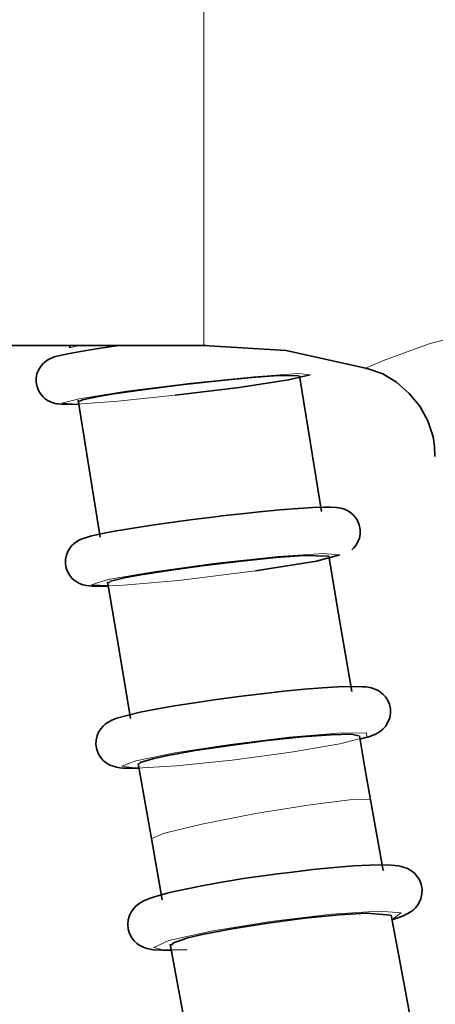
# Model space of a CAD drawing. Units: centimetres. Extents: x -8.8 to 9.4, y -8.8 to 7.9.
# Drawn here: x 2.4 to 2.7, y -7.9 to -7.2 of the extents above; entities that cross this region are included whole.
import ezdxf

# ---------------------------------------------------------------- set-up
doc = ezdxf.new("R2010")
doc.units = ezdxf.units.CM
doc.header["$MEASUREMENT"] = 0
doc.layers.add('layer 1', color=7, linetype='Continuous')

msp = doc.modelspace()

# ---------------------------------------------------------------- linework, layer by layer
at = {"layer": 'layer 1', "lineweight": 5}
for points, knots in [([(2.57184, -7.42274), (2.57184, -7.42274), (2.57184, -7.41004), (2.57184, -7.41004), (2.57184, -7.41004), (2.57184, -7.41004), (2.57184, -7.37391), (2.57184, -7.37391), (2.57184, -7.37391), (2.57184, -7.37391), (2.57184, -7.31983), (2.57184, -7.31983), (2.57184, -7.31983), (2.57184, -7.31983), (2.57184, -7.25605), (2.57184, -7.25605), (2.57184, -7.25605), (2.57184, -7.25605), (2.57184, -7.19227), (2.57184, -7.19227), (2.57184, -7.19227), (2.57184, -7.19227), (2.57184, -7.13819), (2.57184, -7.13819), (2.57184, -7.13819), (2.57184, -7.13819), (2.57184, -7.10206), (2.57184, -7.10206), (2.57184, -7.10206), (2.57184, -7.10206), (2.57184, -7.0894), (2.57184, -7.0894)], [0, 0, 0, 0, 0.125, 0.125, 0.125, 0.125, 0.25, 0.25, 0.25, 0.25, 0.375, 0.375, 0.375, 0.375, 0.5, 0.5, 0.5, 0.5, 0.625, 0.625, 0.625, 0.625, 0.75, 0.75, 0.75, 0.75, 0.875, 0.875, 0.875, 0.875, 1, 1, 1, 1]), ([(2.68815, -7.439), (2.68815, -7.439), (2.68858, -7.43882), (2.68858, -7.43882), (2.68858, -7.43882), (2.68858, -7.43882), (2.70232, -7.43304), (2.70232, -7.43304), (2.70232, -7.43304), (2.70232, -7.43304), (2.73467, -7.42126), (2.73467, -7.42126), (2.73467, -7.42126), (2.73467, -7.42126), (2.79236, -7.40672), (2.79236, -7.40672), (2.79236, -7.40672), (2.79236, -7.40672), (2.84443, -7.40355), (2.84443, -7.40355), (2.84443, -7.40355), (2.84443, -7.40355), (2.89988, -7.41131), (2.89988, -7.41131), (2.89988, -7.41131), (2.89988, -7.41131), (2.96818, -7.43237), (2.96818, -7.43237), (2.96818, -7.43237), (2.96818, -7.43237), (3.02519, -7.45466), (3.02519, -7.45466)], [0, 0, 0, 0, 0.125, 0.125, 0.125, 0.125, 0.25, 0.25, 0.25, 0.25, 0.375, 0.375, 0.375, 0.375, 0.5, 0.5, 0.5, 0.5, 0.625, 0.625, 0.625, 0.625, 0.75, 0.75, 0.75, 0.75, 0.875, 0.875, 0.875, 0.875, 1, 1, 1, 1]), ([(2.47552, -7.4245), (2.47552, -7.4245), (2.47624, -7.42418), (2.47624, -7.42418), (2.47624, -7.42418), (2.47624, -7.42418), (2.47845, -7.42366), (2.47845, -7.42366)], [0, 0, 0, 0, 0.5, 0.5, 0.5, 0.5, 1, 1, 1, 1]), ([(2.47845, -7.42366), (2.47845, -7.42366), (2.48043, -7.42323), (2.48043, -7.42323), (2.48043, -7.42323), (2.48043, -7.42323), (2.48294, -7.4227), (2.48294, -7.4227)], [0, 0, 0, 0, 0.5, 0.5, 0.5, 0.5, 1, 1, 1, 1]), ([(2.64842, -7.44383), (2.64842, -7.44383), (2.6394, -7.44295), (2.6394, -7.44295), (2.6394, -7.44295), (2.6394, -7.44295), (2.60783, -7.44517), (2.60783, -7.44517), (2.60783, -7.44517), (2.60783, -7.44517), (2.56253, -7.44983), (2.56253, -7.44983), (2.56253, -7.44983), (2.56253, -7.44983), (2.51634, -7.45565), (2.51634, -7.45565), (2.51634, -7.45565), (2.51634, -7.45565), (2.48226, -7.46098), (2.48226, -7.46098), (2.48226, -7.46098), (2.48226, -7.46098), (2.46991, -7.46433), (2.46991, -7.46433)], [0, 0, 0, 0, 0.166667, 0.166667, 0.166667, 0.166667, 0.333333, 0.333333, 0.333333, 0.333333, 0.5, 0.5, 0.5, 0.5, 0.666667, 0.666667, 0.666667, 0.666667, 0.833333, 0.833333, 0.833333, 0.833333, 1, 1, 1, 1]), ([(2.46991, -7.46433), (2.46991, -7.46433), (2.48072, -7.46482), (2.48072, -7.46482), (2.48072, -7.46482), (2.48072, -7.46482), (2.51018, -7.46271), (2.51018, -7.46271), (2.51018, -7.46271), (2.51018, -7.46271), (2.5513, -7.45855), (2.5513, -7.45855)], [0, 0, 0, 0, 0.333333, 0.333333, 0.333333, 0.333333, 0.666667, 0.666667, 0.666667, 0.666667, 1, 1, 1, 1]), ([(2.66973, -7.57316), (2.66973, -7.57316), (2.65803, -7.57228), (2.65803, -7.57228), (2.65803, -7.57228), (2.65803, -7.57228), (2.62536, -7.57454), (2.62536, -7.57454), (2.62536, -7.57454), (2.62536, -7.57454), (2.58049, -7.57937), (2.58049, -7.57937), (2.58049, -7.57937), (2.58049, -7.57937), (2.5356, -7.58544), (2.5356, -7.58544), (2.5356, -7.58544), (2.5356, -7.58544), (2.50284, -7.59112), (2.50284, -7.59112), (2.50284, -7.59112), (2.50284, -7.59112), (2.49106, -7.59486), (2.49106, -7.59486)], [0, 0, 0, 0, 0.166667, 0.166667, 0.166667, 0.166667, 0.333333, 0.333333, 0.333333, 0.333333, 0.5, 0.5, 0.5, 0.5, 0.666667, 0.666667, 0.666667, 0.666667, 0.833333, 0.833333, 0.833333, 0.833333, 1, 1, 1, 1]), ([(2.49106, -7.59486), (2.49106, -7.59486), (2.50854, -7.59546), (2.50854, -7.59546), (2.50854, -7.59546), (2.50854, -7.59546), (2.55364, -7.59161), (2.55364, -7.59161), (2.55364, -7.59161), (2.55364, -7.59161), (2.60903, -7.58487), (2.60903, -7.58487)], [0, 0, 0, 0, 0.333333, 0.333333, 0.333333, 0.333333, 0.666667, 0.666667, 0.666667, 0.666667, 1, 1, 1, 1]), ([(2.51302, -7.72525), (2.51302, -7.72525), (2.52361, -7.72659), (2.52361, -7.72659), (2.52361, -7.72659), (2.52361, -7.72659), (2.55219, -7.725), (2.55219, -7.725), (2.55219, -7.725), (2.55219, -7.725), (2.59226, -7.72084), (2.59226, -7.72084), (2.59226, -7.72084), (2.59226, -7.72084), (2.63464, -7.71509), (2.63464, -7.71509), (2.63464, -7.71509), (2.63464, -7.71509), (2.66963, -7.70905), (2.66963, -7.70905), (2.66963, -7.70905), (2.66963, -7.70905), (2.68918, -7.70408), (2.68918, -7.70408), (2.68918, -7.70408), (2.68918, -7.70408), (2.68882, -7.70136), (2.68882, -7.70136), (2.68882, -7.70136), (2.68882, -7.70136), (2.66863, -7.7015), (2.66863, -7.7015), (2.66863, -7.7015), (2.66863, -7.7015), (2.6333, -7.70447), (2.6333, -7.70447), (2.6333, -7.70447), (2.6333, -7.70447), (2.59081, -7.70955), (2.59081, -7.70955), (2.59081, -7.70955), (2.59081, -7.70955), (2.55099, -7.71565), (2.55099, -7.71565), (2.55099, -7.71565), (2.55099, -7.71565), (2.5229, -7.72129), (2.5229, -7.72129), (2.5229, -7.72129), (2.5229, -7.72129), (2.51302, -7.72525), (2.51302, -7.72525)], [0, 0, 0, 0, 0.076923, 0.076923, 0.076923, 0.076923, 0.153846, 0.153846, 0.153846, 0.153846, 0.230769, 0.230769, 0.230769, 0.230769, 0.307692, 0.307692, 0.307692, 0.307692, 0.384615, 0.384615, 0.384615, 0.384615, 0.461538, 0.461538, 0.461538, 0.461538, 0.538462, 0.538462, 0.538462, 0.538462, 0.615385, 0.615385, 0.615385, 0.615385, 0.692308, 0.692308, 0.692308, 0.692308, 0.769231, 0.769231, 0.769231, 0.769231, 0.846154, 0.846154, 0.846154, 0.846154, 0.923077, 0.923077, 0.923077, 0.923077, 1, 1, 1, 1]), ([(2.53417, -7.77724), (2.53417, -7.77724), (2.54362, -7.77329), (2.54362, -7.77329), (2.54362, -7.77329), (2.54362, -7.77329), (2.57047, -7.76687), (2.57047, -7.76687), (2.57047, -7.76687), (2.57047, -7.76687), (2.60792, -7.75957), (2.60792, -7.75957), (2.60792, -7.75957), (2.60792, -7.75957), (2.64667, -7.75322), (2.64667, -7.75322), (2.64667, -7.75322), (2.64667, -7.75322), (2.67692, -7.74941), (2.67692, -7.74941), (2.67692, -7.74941), (2.67692, -7.74941), (2.69122, -7.74909), (2.69122, -7.74909)], [0, 0, 0, 0, 0.166667, 0.166667, 0.166667, 0.166667, 0.333333, 0.333333, 0.333333, 0.333333, 0.5, 0.5, 0.5, 0.5, 0.666667, 0.666667, 0.666667, 0.666667, 0.833333, 0.833333, 0.833333, 0.833333, 1, 1, 1, 1]), ([(2.69122, -7.74909), (2.69122, -7.74909), (2.69158, -7.7493), (2.69158, -7.7493), (2.69158, -7.7493), (2.69158, -7.7493), (2.69174, -7.74952), (2.69174, -7.74952)], [0, 0, 0, 0, 0.5, 0.5, 0.5, 0.5, 1, 1, 1, 1]), ([(2.70756, -7.83517), (2.70756, -7.83517), (2.71386, -7.83069), (2.71386, -7.83069), (2.71386, -7.83069), (2.71386, -7.83069), (2.69789, -7.82939), (2.69789, -7.82939), (2.69789, -7.82939), (2.69789, -7.82939), (2.66366, -7.83164), (2.66366, -7.83164), (2.66366, -7.83164), (2.66366, -7.83164), (2.61977, -7.83686), (2.61977, -7.83686), (2.61977, -7.83686), (2.61977, -7.83686), (2.57724, -7.84374), (2.57724, -7.84374), (2.57724, -7.84374), (2.57724, -7.84374), (2.5468, -7.85055), (2.5468, -7.85055), (2.5468, -7.85055), (2.5468, -7.85055), (2.53606, -7.85556), (2.53606, -7.85556)], [0, 0, 0, 0, 0.142857, 0.142857, 0.142857, 0.142857, 0.285714, 0.285714, 0.285714, 0.285714, 0.428571, 0.428571, 0.428571, 0.428571, 0.571429, 0.571429, 0.571429, 0.571429, 0.714286, 0.714286, 0.714286, 0.714286, 0.857143, 0.857143, 0.857143, 0.857143, 1, 1, 1, 1]), ([(2.53606, -7.85556), (2.53606, -7.85556), (2.54239, -7.85736), (2.54239, -7.85736), (2.54239, -7.85736), (2.54239, -7.85736), (2.55981, -7.85725), (2.55981, -7.85725)], [0, 0, 0, 0, 0.5, 0.5, 0.5, 0.5, 1, 1, 1, 1])]:
    msp.add_open_spline(points, degree=3, knots=knots, dxfattribs=at)
at = {"layer": 'layer 1', "lineweight": 35}
for points in [[(2.11986, -7.42274), (2.11986, -7.42274), (2.57354, -7.42274), (2.57354, -7.42274)], [(2.47524, -7.4227), (2.47524, -7.4227), (2.47552, -7.4245), (2.47552, -7.4245)]]:
    msp.add_open_spline(points, degree=3, dxfattribs=at)
for points, knots in [([(2.51133, -7.42274), (2.51133, -7.42274), (2.50743, -7.42327), (2.50743, -7.42327), (2.50743, -7.42327), (2.50743, -7.42327), (2.4944, -7.42517), (2.4944, -7.42517), (2.4944, -7.42517), (2.4944, -7.42517), (2.4833, -7.42701), (2.4833, -7.42701), (2.4833, -7.42701), (2.4833, -7.42701), (2.47423, -7.42877), (2.47423, -7.42877), (2.47423, -7.42877), (2.47423, -7.42877), (2.46742, -7.43018), (2.46742, -7.43018), (2.46742, -7.43018), (2.46742, -7.43018), (2.46434, -7.43092), (2.46434, -7.43092), (2.46434, -7.43092), (2.46434, -7.43092), (2.46033, -7.43279), (2.46033, -7.43279), (2.46033, -7.43279), (2.46033, -7.43279), (2.45895, -7.4336), (2.45895, -7.4336), (2.45895, -7.4336), (2.45895, -7.4336), (2.4575, -7.4347), (2.4575, -7.4347), (2.4575, -7.4347), (2.4575, -7.4347), (2.45587, -7.43625), (2.45587, -7.43625), (2.45587, -7.43625), (2.45587, -7.43625), (2.45436, -7.43808), (2.45436, -7.43808), (2.45436, -7.43808), (2.45436, -7.43808), (2.45296, -7.44052), (2.45296, -7.44052), (2.45296, -7.44052), (2.45296, -7.44052), (2.45193, -7.4432), (2.45193, -7.4432), (2.45193, -7.4432), (2.45193, -7.4432), (2.45139, -7.44623), (2.45139, -7.44623), (2.45139, -7.44623), (2.45139, -7.44623), (2.45139, -7.44934), (2.45139, -7.44934), (2.45139, -7.44934), (2.45139, -7.44934), (2.45204, -7.45258), (2.45204, -7.45258), (2.45204, -7.45258), (2.45204, -7.45258), (2.45327, -7.45562), (2.45327, -7.45562), (2.45327, -7.45562), (2.45327, -7.45562), (2.4546, -7.45777), (2.4546, -7.45777), (2.4546, -7.45777), (2.4546, -7.45777), (2.45627, -7.45971), (2.45627, -7.45971), (2.45627, -7.45971), (2.45627, -7.45971), (2.45786, -7.46109), (2.45786, -7.46109), (2.45786, -7.46109), (2.45786, -7.46109), (2.45955, -7.46225), (2.45955, -7.46225), (2.45955, -7.46225), (2.45955, -7.46225), (2.46107, -7.46306), (2.46107, -7.46306), (2.46107, -7.46306), (2.46107, -7.46306), (2.46252, -7.46366), (2.46252, -7.46366), (2.46252, -7.46366), (2.46252, -7.46366), (2.46379, -7.46408), (2.46379, -7.46408), (2.46379, -7.46408), (2.46379, -7.46408), (2.46488, -7.4644), (2.46488, -7.4644), (2.46488, -7.4644), (2.46488, -7.4644), (2.46619, -7.46465), (2.46619, -7.46465), (2.46619, -7.46465), (2.46619, -7.46465), (2.46728, -7.46479), (2.46728, -7.46479), (2.46728, -7.46479), (2.46728, -7.46479), (2.46935, -7.465), (2.46935, -7.465), (2.46935, -7.465), (2.46935, -7.465), (2.47134, -7.46507), (2.47134, -7.46507), (2.47134, -7.46507), (2.47134, -7.46507), (2.48097, -7.46486), (2.48097, -7.46486)], [0, 0, 0, 0, 0.033333, 0.033333, 0.033333, 0.033333, 0.066667, 0.066667, 0.066667, 0.066667, 0.1, 0.1, 0.1, 0.1, 0.133333, 0.133333, 0.133333, 0.133333, 0.166667, 0.166667, 0.166667, 0.166667, 0.2, 0.2, 0.2, 0.2, 0.233333, 0.233333, 0.233333, 0.233333, 0.266667, 0.266667, 0.266667, 0.266667, 0.3, 0.3, 0.3, 0.3, 0.333333, 0.333333, 0.333333, 0.333333, 0.366667, 0.366667, 0.366667, 0.366667, 0.4, 0.4, 0.4, 0.4, 0.433333, 0.433333, 0.433333, 0.433333, 0.466667, 0.466667, 0.466667, 0.466667, 0.5, 0.5, 0.5, 0.5, 0.533333, 0.533333, 0.533333, 0.533333, 0.566667, 0.566667, 0.566667, 0.566667, 0.6, 0.6, 0.6, 0.6, 0.633333, 0.633333, 0.633333, 0.633333, 0.666667, 0.666667, 0.666667, 0.666667, 0.7, 0.7, 0.7, 0.7, 0.733333, 0.733333, 0.733333, 0.733333, 0.766667, 0.766667, 0.766667, 0.766667, 0.8, 0.8, 0.8, 0.8, 0.833333, 0.833333, 0.833333, 0.833333, 0.866667, 0.866667, 0.866667, 0.866667, 0.9, 0.9, 0.9, 0.9, 0.933333, 0.933333, 0.933333, 0.933333, 0.966667, 0.966667, 0.966667, 0.966667, 1, 1, 1, 1]), ([(2.57184, -7.42274), (2.57184, -7.42274), (2.63096, -7.42637), (2.63096, -7.42637), (2.63096, -7.42637), (2.63096, -7.42637), (2.68811, -7.43914), (2.68811, -7.43914)], [0, 0, 0, 0, 0.5, 0.5, 0.5, 0.5, 1, 1, 1, 1]), ([(2.68815, -7.43925), (2.68815, -7.43925), (2.68904, -7.43935), (2.68904, -7.43935), (2.68904, -7.43935), (2.68904, -7.43935), (2.68991, -7.43946), (2.68991, -7.43946), (2.68991, -7.43946), (2.68991, -7.43946), (2.70063, -7.44302), (2.70063, -7.44302), (2.70063, -7.44302), (2.70063, -7.44302), (2.71041, -7.44923), (2.71041, -7.44923), (2.71041, -7.44923), (2.71041, -7.44923), (2.71954, -7.45724), (2.71954, -7.45724), (2.71954, -7.45724), (2.71954, -7.45724), (2.72721, -7.46648), (2.72721, -7.46648), (2.72721, -7.46648), (2.72721, -7.46648), (2.73303, -7.47696), (2.73303, -7.47696), (2.73303, -7.47696), (2.73303, -7.47696), (2.73677, -7.48835), (2.73677, -7.48835), (2.73677, -7.48835), (2.73677, -7.48835), (2.73781, -7.49541), (2.73781, -7.49541), (2.73781, -7.49541), (2.73781, -7.49541), (2.73804, -7.50268), (2.73804, -7.50268)], [0, 0, 0, 0, 0.1, 0.1, 0.1, 0.1, 0.2, 0.2, 0.2, 0.2, 0.3, 0.3, 0.3, 0.3, 0.4, 0.4, 0.4, 0.4, 0.5, 0.5, 0.5, 0.5, 0.6, 0.6, 0.6, 0.6, 0.7, 0.7, 0.7, 0.7, 0.8, 0.8, 0.8, 0.8, 0.9, 0.9, 0.9, 0.9, 1, 1, 1, 1]), ([(2.50727, -7.45759), (2.50727, -7.45759), (2.52969, -7.45438), (2.52969, -7.45438), (2.52969, -7.45438), (2.52969, -7.45438), (2.55565, -7.4511), (2.55565, -7.4511), (2.55565, -7.4511), (2.55565, -7.4511), (2.5822, -7.44814), (2.5822, -7.44814), (2.5822, -7.44814), (2.5822, -7.44814), (2.6064, -7.44577), (2.6064, -7.44577), (2.6064, -7.44577), (2.6064, -7.44577), (2.62554, -7.44433), (2.62554, -7.44433), (2.62554, -7.44433), (2.62554, -7.44433), (2.64002, -7.44458), (2.64002, -7.44458)], [0, 0, 0, 0, 0.166667, 0.166667, 0.166667, 0.166667, 0.333333, 0.333333, 0.333333, 0.333333, 0.5, 0.5, 0.5, 0.5, 0.666667, 0.666667, 0.666667, 0.666667, 0.833333, 0.833333, 0.833333, 0.833333, 1, 1, 1, 1]), ([(2.5513, -7.45855), (2.5513, -7.45855), (2.59724, -7.45287), (2.59724, -7.45287), (2.59724, -7.45287), (2.59724, -7.45287), (2.63283, -7.44747), (2.63283, -7.44747), (2.63283, -7.44747), (2.63283, -7.44747), (2.64842, -7.44383), (2.64842, -7.44383)], [0, 0, 0, 0, 0.333333, 0.333333, 0.333333, 0.333333, 0.666667, 0.666667, 0.666667, 0.666667, 1, 1, 1, 1]), ([(2.65643, -7.54212), (2.65643, -7.54212), (2.64856, -7.49329), (2.64856, -7.49329), (2.64856, -7.49329), (2.64856, -7.49329), (2.64067, -7.44447), (2.64067, -7.44447)], [0, 0, 0, 0, 0.5, 0.5, 0.5, 0.5, 1, 1, 1, 1]), ([(2.48217, -7.46295), (2.48217, -7.46295), (2.48471, -7.46172), (2.48471, -7.46172), (2.48471, -7.46172), (2.48471, -7.46172), (2.49627, -7.45939), (2.49627, -7.45939), (2.49627, -7.45939), (2.49627, -7.45939), (2.50727, -7.45759), (2.50727, -7.45759)], [0, 0, 0, 0, 0.333333, 0.333333, 0.333333, 0.333333, 0.666667, 0.666667, 0.666667, 0.666667, 1, 1, 1, 1]), ([(2.48143, -7.46207), (2.48143, -7.46207), (2.48939, -7.51136), (2.48939, -7.51136), (2.48939, -7.51136), (2.48939, -7.51136), (2.49736, -7.56064), (2.49736, -7.56064)], [0, 0, 0, 0, 0.5, 0.5, 0.5, 0.5, 1, 1, 1, 1]), ([(2.67817, -7.56978), (2.67817, -7.56978), (2.67979, -7.56826), (2.67979, -7.56826), (2.67979, -7.56826), (2.67979, -7.56826), (2.68124, -7.56646), (2.68124, -7.56646), (2.68124, -7.56646), (2.68124, -7.56646), (2.68265, -7.56403), (2.68265, -7.56403), (2.68265, -7.56403), (2.68265, -7.56403), (2.68374, -7.56131), (2.68374, -7.56131), (2.68374, -7.56131), (2.68374, -7.56131), (2.6843, -7.5582), (2.6843, -7.5582), (2.6843, -7.5582), (2.6843, -7.5582), (2.6843, -7.55507), (2.6843, -7.55507), (2.6843, -7.55507), (2.6843, -7.55507), (2.68367, -7.55175), (2.68367, -7.55175), (2.68367, -7.55175), (2.68367, -7.55175), (2.6824, -7.54868), (2.6824, -7.54868), (2.6824, -7.54868), (2.6824, -7.54868), (2.68098, -7.54646), (2.68098, -7.54646), (2.68098, -7.54646), (2.68098, -7.54646), (2.67933, -7.54452), (2.67933, -7.54452), (2.67933, -7.54452), (2.67933, -7.54452), (2.67768, -7.54311), (2.67768, -7.54311), (2.67768, -7.54311), (2.67768, -7.54311), (2.67598, -7.54198), (2.67598, -7.54198), (2.67598, -7.54198), (2.67598, -7.54198), (2.67443, -7.54113), (2.67443, -7.54113), (2.67443, -7.54113), (2.67443, -7.54113), (2.67294, -7.54053), (2.67294, -7.54053), (2.67294, -7.54053), (2.67294, -7.54053), (2.67157, -7.54007), (2.67157, -7.54007), (2.67157, -7.54007), (2.67157, -7.54007), (2.6703, -7.53979), (2.6703, -7.53979), (2.6703, -7.53979), (2.6703, -7.53979), (2.66868, -7.53947), (2.66868, -7.53947), (2.66868, -7.53947), (2.66868, -7.53947), (2.66719, -7.5393), (2.66719, -7.5393), (2.66719, -7.5393), (2.66719, -7.5393), (2.66313, -7.53901), (2.66313, -7.53901), (2.66313, -7.53901), (2.66313, -7.53901), (2.65872, -7.53901), (2.65872, -7.53901), (2.65872, -7.53901), (2.65872, -7.53901), (2.65023, -7.53933), (2.65023, -7.53933), (2.65023, -7.53933), (2.65023, -7.53933), (2.63972, -7.53997), (2.63972, -7.53997), (2.63972, -7.53997), (2.63972, -7.53997), (2.62663, -7.54099), (2.62663, -7.54099), (2.62663, -7.54099), (2.62663, -7.54099), (2.61195, -7.54237), (2.61195, -7.54237), (2.61195, -7.54237), (2.61195, -7.54237), (2.60101, -7.54353), (2.60101, -7.54353), (2.60101, -7.54353), (2.60101, -7.54353), (2.58945, -7.54483), (2.58945, -7.54483)], [0, 0, 0, 0, 0.038462, 0.038462, 0.038462, 0.038462, 0.076923, 0.076923, 0.076923, 0.076923, 0.115385, 0.115385, 0.115385, 0.115385, 0.153846, 0.153846, 0.153846, 0.153846, 0.192308, 0.192308, 0.192308, 0.192308, 0.230769, 0.230769, 0.230769, 0.230769, 0.269231, 0.269231, 0.269231, 0.269231, 0.307692, 0.307692, 0.307692, 0.307692, 0.346154, 0.346154, 0.346154, 0.346154, 0.384615, 0.384615, 0.384615, 0.384615, 0.423077, 0.423077, 0.423077, 0.423077, 0.461538, 0.461538, 0.461538, 0.461538, 0.5, 0.5, 0.5, 0.5, 0.538462, 0.538462, 0.538462, 0.538462, 0.576923, 0.576923, 0.576923, 0.576923, 0.615385, 0.615385, 0.615385, 0.615385, 0.653846, 0.653846, 0.653846, 0.653846, 0.692308, 0.692308, 0.692308, 0.692308, 0.730769, 0.730769, 0.730769, 0.730769, 0.769231, 0.769231, 0.769231, 0.769231, 0.807692, 0.807692, 0.807692, 0.807692, 0.846154, 0.846154, 0.846154, 0.846154, 0.884615, 0.884615, 0.884615, 0.884615, 0.923077, 0.923077, 0.923077, 0.923077, 0.961538, 0.961538, 0.961538, 0.961538, 1, 1, 1, 1]), ([(2.58945, -7.54483), (2.58945, -7.54483), (2.58486, -7.54533), (2.58486, -7.54533), (2.58486, -7.54533), (2.58486, -7.54533), (2.58023, -7.54586), (2.58023, -7.54586), (2.58023, -7.54586), (2.58023, -7.54586), (2.56407, -7.54783), (2.56407, -7.54783), (2.56407, -7.54783), (2.56407, -7.54783), (2.54814, -7.54999), (2.54814, -7.54999), (2.54814, -7.54999), (2.54814, -7.54999), (2.53317, -7.55214), (2.53317, -7.55214), (2.53317, -7.55214), (2.53317, -7.55214), (2.51955, -7.55425), (2.51955, -7.55425), (2.51955, -7.55425), (2.51955, -7.55425), (2.50759, -7.55634), (2.50759, -7.55634), (2.50759, -7.55634), (2.50759, -7.55634), (2.49785, -7.55817), (2.49785, -7.55817), (2.49785, -7.55817), (2.49785, -7.55817), (2.49034, -7.55979), (2.49034, -7.55979), (2.49034, -7.55979), (2.49034, -7.55979), (2.48361, -7.56212), (2.48361, -7.56212), (2.48361, -7.56212), (2.48361, -7.56212), (2.4821, -7.56283), (2.4821, -7.56283), (2.4821, -7.56283), (2.4821, -7.56283), (2.48036, -7.56385), (2.48036, -7.56385), (2.48036, -7.56385), (2.48036, -7.56385), (2.47878, -7.56501), (2.47878, -7.56501), (2.47878, -7.56501), (2.47878, -7.56501), (2.47711, -7.56653), (2.47711, -7.56653), (2.47711, -7.56653), (2.47711, -7.56653), (2.47552, -7.56847), (2.47552, -7.56847), (2.47552, -7.56847), (2.47552, -7.56847), (2.47415, -7.57076), (2.47415, -7.57076), (2.47415, -7.57076), (2.47415, -7.57076), (2.47305, -7.57359), (2.47305, -7.57359), (2.47305, -7.57359), (2.47305, -7.57359), (2.47245, -7.57658), (2.47245, -7.57658), (2.47245, -7.57658), (2.47245, -7.57658), (2.47243, -7.57979), (2.47243, -7.57979), (2.47243, -7.57979), (2.47243, -7.57979), (2.47303, -7.5829), (2.47303, -7.5829), (2.47303, -7.5829), (2.47303, -7.5829), (2.47408, -7.58569), (2.47408, -7.58569), (2.47408, -7.58569), (2.47408, -7.58569), (2.47559, -7.58823), (2.47559, -7.58823), (2.47559, -7.58823), (2.47559, -7.58823), (2.47711, -7.5901), (2.47711, -7.5901), (2.47711, -7.5901), (2.47711, -7.5901), (2.47885, -7.59165), (2.47885, -7.59165), (2.47885, -7.59165), (2.47885, -7.59165), (2.4805, -7.59278), (2.4805, -7.59278), (2.4805, -7.59278), (2.4805, -7.59278), (2.48212, -7.59369), (2.48212, -7.59369), (2.48212, -7.59369), (2.48212, -7.59369), (2.48361, -7.59429), (2.48361, -7.59429), (2.48361, -7.59429), (2.48361, -7.59429), (2.48495, -7.59475), (2.48495, -7.59475), (2.48495, -7.59475), (2.48495, -7.59475), (2.48635, -7.59514), (2.48635, -7.59514), (2.48635, -7.59514), (2.48635, -7.59514), (2.48762, -7.59539), (2.48762, -7.59539), (2.48762, -7.59539), (2.48762, -7.59539), (2.48972, -7.59567), (2.48972, -7.59567), (2.48972, -7.59567), (2.48972, -7.59567), (2.49168, -7.59581), (2.49168, -7.59581), (2.49168, -7.59581), (2.49168, -7.59581), (2.50242, -7.59581), (2.50242, -7.59581)], [0, 0, 0, 0, 0.030303, 0.030303, 0.030303, 0.030303, 0.060606, 0.060606, 0.060606, 0.060606, 0.090909, 0.090909, 0.090909, 0.090909, 0.121212, 0.121212, 0.121212, 0.121212, 0.151515, 0.151515, 0.151515, 0.151515, 0.181818, 0.181818, 0.181818, 0.181818, 0.212121, 0.212121, 0.212121, 0.212121, 0.242424, 0.242424, 0.242424, 0.242424, 0.272727, 0.272727, 0.272727, 0.272727, 0.30303, 0.30303, 0.30303, 0.30303, 0.333333, 0.333333, 0.333333, 0.333333, 0.363636, 0.363636, 0.363636, 0.363636, 0.393939, 0.393939, 0.393939, 0.393939, 0.424242, 0.424242, 0.424242, 0.424242, 0.454545, 0.454545, 0.454545, 0.454545, 0.484848, 0.484848, 0.484848, 0.484848, 0.515152, 0.515152, 0.515152, 0.515152, 0.545455, 0.545455, 0.545455, 0.545455, 0.575758, 0.575758, 0.575758, 0.575758, 0.606061, 0.606061, 0.606061, 0.606061, 0.636364, 0.636364, 0.636364, 0.636364, 0.666667, 0.666667, 0.666667, 0.666667, 0.69697, 0.69697, 0.69697, 0.69697, 0.727273, 0.727273, 0.727273, 0.727273, 0.757576, 0.757576, 0.757576, 0.757576, 0.787879, 0.787879, 0.787879, 0.787879, 0.818182, 0.818182, 0.818182, 0.818182, 0.848485, 0.848485, 0.848485, 0.848485, 0.878788, 0.878788, 0.878788, 0.878788, 0.909091, 0.909091, 0.909091, 0.909091, 0.939394, 0.939394, 0.939394, 0.939394, 0.969697, 0.969697, 0.969697, 0.969697, 1, 1, 1, 1]), ([(2.52521, -7.58787), (2.52521, -7.58787), (2.54676, -7.58445), (2.54676, -7.58445), (2.54676, -7.58445), (2.54676, -7.58445), (2.57229, -7.58096), (2.57229, -7.58096), (2.57229, -7.58096), (2.57229, -7.58096), (2.59896, -7.57778), (2.59896, -7.57778), (2.59896, -7.57778), (2.59896, -7.57778), (2.62376, -7.57528), (2.62376, -7.57528), (2.62376, -7.57528), (2.62376, -7.57528), (2.64388, -7.57376), (2.64388, -7.57376), (2.64388, -7.57376), (2.64388, -7.57376), (2.66173, -7.57412), (2.66173, -7.57412)], [0, 0, 0, 0, 0.166667, 0.166667, 0.166667, 0.166667, 0.333333, 0.333333, 0.333333, 0.333333, 0.5, 0.5, 0.5, 0.5, 0.666667, 0.666667, 0.666667, 0.666667, 0.833333, 0.833333, 0.833333, 0.833333, 1, 1, 1, 1]), ([(2.60903, -7.58487), (2.60903, -7.58487), (2.65277, -7.57789), (2.65277, -7.57789), (2.65277, -7.57789), (2.65277, -7.57789), (2.66973, -7.57316), (2.66973, -7.57316)], [0, 0, 0, 0, 0.5, 0.5, 0.5, 0.5, 1, 1, 1, 1]), ([(2.67817, -7.67145), (2.67817, -7.67145), (2.66995, -7.62276), (2.66995, -7.62276), (2.66995, -7.62276), (2.66995, -7.62276), (2.66177, -7.57412), (2.66177, -7.57412)], [0, 0, 0, 0, 0.5, 0.5, 0.5, 0.5, 1, 1, 1, 1]), ([(2.50371, -7.59338), (2.50371, -7.59338), (2.50473, -7.59232), (2.50473, -7.59232), (2.50473, -7.59232), (2.50473, -7.59232), (2.51494, -7.58981), (2.51494, -7.58981), (2.51494, -7.58981), (2.51494, -7.58981), (2.52521, -7.58787), (2.52521, -7.58787)], [0, 0, 0, 0, 0.333333, 0.333333, 0.333333, 0.333333, 0.666667, 0.666667, 0.666667, 0.666667, 1, 1, 1, 1]), ([(2.50262, -7.59267), (2.50262, -7.59267), (2.51091, -7.64185), (2.51091, -7.64185), (2.51091, -7.64185), (2.51091, -7.64185), (2.5192, -7.69099), (2.5192, -7.69099)], [0, 0, 0, 0, 0.5, 0.5, 0.5, 0.5, 1, 1, 1, 1]), ([(2.61333, -7.67314), (2.61333, -7.67314), (2.59696, -7.67515), (2.59696, -7.67515), (2.59696, -7.67515), (2.59696, -7.67515), (2.58105, -7.6773), (2.58105, -7.6773), (2.58105, -7.6773), (2.58105, -7.6773), (2.56541, -7.6796), (2.56541, -7.6796), (2.56541, -7.6796), (2.56541, -7.6796), (2.5507, -7.68192), (2.5507, -7.68192), (2.5507, -7.68192), (2.5507, -7.68192), (2.53747, -7.68422), (2.53747, -7.68422), (2.53747, -7.68422), (2.53747, -7.68422), (2.52615, -7.68647), (2.52615, -7.68647), (2.52615, -7.68647), (2.52615, -7.68647), (2.51683, -7.68873), (2.51683, -7.68873), (2.51683, -7.68873), (2.51683, -7.68873), (2.50939, -7.69078), (2.50939, -7.69078), (2.50939, -7.69078), (2.50939, -7.69078), (2.50563, -7.69208), (2.50563, -7.69208), (2.50563, -7.69208), (2.50563, -7.69208), (2.50124, -7.69484), (2.50124, -7.69484), (2.50124, -7.69484), (2.50124, -7.69484), (2.49952, -7.69635), (2.49952, -7.69635), (2.49952, -7.69635), (2.49952, -7.69635), (2.49778, -7.69829), (2.49778, -7.69829), (2.49778, -7.69829), (2.49778, -7.69829), (2.49627, -7.70066), (2.49627, -7.70066), (2.49627, -7.70066), (2.49627, -7.70066), (2.49511, -7.70334), (2.49511, -7.70334), (2.49511, -7.70334), (2.49511, -7.70334), (2.4944, -7.70648), (2.4944, -7.70648), (2.4944, -7.70648), (2.4944, -7.70648), (2.49429, -7.70972), (2.49429, -7.70972), (2.49429, -7.70972), (2.49429, -7.70972), (2.49487, -7.71322), (2.49487, -7.71322), (2.49487, -7.71322), (2.49487, -7.71322), (2.49614, -7.7165), (2.49614, -7.7165), (2.49614, -7.7165), (2.49614, -7.7165), (2.49758, -7.71882), (2.49758, -7.71882), (2.49758, -7.71882), (2.49758, -7.71882), (2.4993, -7.72084), (2.4993, -7.72084), (2.4993, -7.72084), (2.4993, -7.72084), (2.50099, -7.72232), (2.50099, -7.72232), (2.50099, -7.72232), (2.50099, -7.72232), (2.50276, -7.72352), (2.50276, -7.72352), (2.50276, -7.72352), (2.50276, -7.72352), (2.50443, -7.7244), (2.50443, -7.7244), (2.50443, -7.7244), (2.50443, -7.7244), (2.50598, -7.72503), (2.50598, -7.72503), (2.50598, -7.72503), (2.50598, -7.72503), (2.50764, -7.72556), (2.50764, -7.72556), (2.50764, -7.72556), (2.50764, -7.72556), (2.50908, -7.72592), (2.50908, -7.72592), (2.50908, -7.72592), (2.50908, -7.72592), (2.51147, -7.7263), (2.51147, -7.7263), (2.51147, -7.7263), (2.51147, -7.7263), (2.51378, -7.72655), (2.51378, -7.72655), (2.51378, -7.72655), (2.51378, -7.72655), (2.52457, -7.72673), (2.52457, -7.72673)], [0, 0, 0, 0, 0.034483, 0.034483, 0.034483, 0.034483, 0.068966, 0.068966, 0.068966, 0.068966, 0.103448, 0.103448, 0.103448, 0.103448, 0.137931, 0.137931, 0.137931, 0.137931, 0.172414, 0.172414, 0.172414, 0.172414, 0.206897, 0.206897, 0.206897, 0.206897, 0.241379, 0.241379, 0.241379, 0.241379, 0.275862, 0.275862, 0.275862, 0.275862, 0.310345, 0.310345, 0.310345, 0.310345, 0.344828, 0.344828, 0.344828, 0.344828, 0.37931, 0.37931, 0.37931, 0.37931, 0.413793, 0.413793, 0.413793, 0.413793, 0.448276, 0.448276, 0.448276, 0.448276, 0.482759, 0.482759, 0.482759, 0.482759, 0.517241, 0.517241, 0.517241, 0.517241, 0.551724, 0.551724, 0.551724, 0.551724, 0.586207, 0.586207, 0.586207, 0.586207, 0.62069, 0.62069, 0.62069, 0.62069, 0.655172, 0.655172, 0.655172, 0.655172, 0.689655, 0.689655, 0.689655, 0.689655, 0.724138, 0.724138, 0.724138, 0.724138, 0.758621, 0.758621, 0.758621, 0.758621, 0.793103, 0.793103, 0.793103, 0.793103, 0.827586, 0.827586, 0.827586, 0.827586, 0.862069, 0.862069, 0.862069, 0.862069, 0.896552, 0.896552, 0.896552, 0.896552, 0.931034, 0.931034, 0.931034, 0.931034, 0.965517, 0.965517, 0.965517, 0.965517, 1, 1, 1, 1]), ([(2.70303, -7.69579), (2.70303, -7.69579), (2.70451, -7.69321), (2.70451, -7.69321), (2.70451, -7.69321), (2.70451, -7.69321), (2.70555, -7.69039), (2.70555, -7.69039), (2.70555, -7.69039), (2.70555, -7.69039), (2.70606, -7.68722), (2.70606, -7.68722), (2.70606, -7.68722), (2.70606, -7.68722), (2.70604, -7.68397), (2.70604, -7.68397), (2.70604, -7.68397), (2.70604, -7.68397), (2.70529, -7.68062), (2.70529, -7.68062), (2.70529, -7.68062), (2.70529, -7.68062), (2.70392, -7.67751), (2.70392, -7.67751), (2.70392, -7.67751), (2.70392, -7.67751), (2.70243, -7.67533), (2.70243, -7.67533), (2.70243, -7.67533), (2.70243, -7.67533), (2.70068, -7.67342), (2.70068, -7.67342), (2.70068, -7.67342), (2.70068, -7.67342), (2.69894, -7.67201), (2.69894, -7.67201), (2.69894, -7.67201), (2.69894, -7.67201), (2.69722, -7.67092), (2.69722, -7.67092), (2.69722, -7.67092), (2.69722, -7.67092), (2.6956, -7.67011), (2.6956, -7.67011), (2.6956, -7.67011), (2.6956, -7.67011), (2.69403, -7.66951), (2.69403, -7.66951), (2.69403, -7.66951), (2.69403, -7.66951), (2.69239, -7.66901), (2.69239, -7.66901), (2.69239, -7.66901), (2.69239, -7.66901), (2.69089, -7.66866), (2.69089, -7.66866), (2.69089, -7.66866), (2.69089, -7.66866), (2.68826, -7.66827), (2.68826, -7.66827), (2.68826, -7.66827), (2.68826, -7.66827), (2.68568, -7.66806), (2.68568, -7.66806), (2.68568, -7.66806), (2.68568, -7.66806), (2.67792, -7.66788), (2.67792, -7.66788), (2.67792, -7.66788), (2.67792, -7.66788), (2.66819, -7.66824), (2.66819, -7.66824), (2.66819, -7.66824), (2.66819, -7.66824), (2.65707, -7.66894), (2.65707, -7.66894), (2.65707, -7.66894), (2.65707, -7.66894), (2.64426, -7.66996), (2.64426, -7.66996), (2.64426, -7.66996), (2.64426, -7.66996), (2.62942, -7.67131), (2.62942, -7.67131), (2.62942, -7.67131), (2.62942, -7.67131), (2.61351, -7.67314), (2.61351, -7.67314), (2.61351, -7.67314), (2.61351, -7.67314), (2.61342, -7.67314), (2.61342, -7.67314), (2.61342, -7.67314), (2.61342, -7.67314), (2.61333, -7.67314), (2.61333, -7.67314)], [0, 0, 0, 0, 0.041667, 0.041667, 0.041667, 0.041667, 0.083333, 0.083333, 0.083333, 0.083333, 0.125, 0.125, 0.125, 0.125, 0.166667, 0.166667, 0.166667, 0.166667, 0.208333, 0.208333, 0.208333, 0.208333, 0.25, 0.25, 0.25, 0.25, 0.291667, 0.291667, 0.291667, 0.291667, 0.333333, 0.333333, 0.333333, 0.333333, 0.375, 0.375, 0.375, 0.375, 0.416667, 0.416667, 0.416667, 0.416667, 0.458333, 0.458333, 0.458333, 0.458333, 0.5, 0.5, 0.5, 0.5, 0.541667, 0.541667, 0.541667, 0.541667, 0.583333, 0.583333, 0.583333, 0.583333, 0.625, 0.625, 0.625, 0.625, 0.666667, 0.666667, 0.666667, 0.666667, 0.708333, 0.708333, 0.708333, 0.708333, 0.75, 0.75, 0.75, 0.75, 0.791667, 0.791667, 0.791667, 0.791667, 0.833333, 0.833333, 0.833333, 0.833333, 0.875, 0.875, 0.875, 0.875, 0.916667, 0.916667, 0.916667, 0.916667, 0.958333, 0.958333, 0.958333, 0.958333, 1, 1, 1, 1]), ([(2.54482, -7.7178), (2.54482, -7.7178), (2.56559, -7.71406), (2.56559, -7.71406), (2.56559, -7.71406), (2.56559, -7.71406), (2.59074, -7.71029), (2.59074, -7.71029), (2.59074, -7.71029), (2.59074, -7.71029), (2.61741, -7.70687), (2.61741, -7.70687), (2.61741, -7.70687), (2.61741, -7.70687), (2.64263, -7.70422), (2.64263, -7.70422), (2.64263, -7.70422), (2.64263, -7.70422), (2.66353, -7.70263), (2.66353, -7.70263), (2.66353, -7.70263), (2.66353, -7.70263), (2.6777, -7.70231), (2.6777, -7.70231), (2.6777, -7.70231), (2.6777, -7.70231), (2.6832, -7.70351), (2.6832, -7.70351)], [0, 0, 0, 0, 0.142857, 0.142857, 0.142857, 0.142857, 0.285714, 0.285714, 0.285714, 0.285714, 0.428571, 0.428571, 0.428571, 0.428571, 0.571429, 0.571429, 0.571429, 0.571429, 0.714286, 0.714286, 0.714286, 0.714286, 0.857143, 0.857143, 0.857143, 0.857143, 1, 1, 1, 1]), ([(2.68497, -7.70567), (2.68497, -7.70567), (2.68978, -7.70429), (2.68978, -7.70429), (2.68978, -7.70429), (2.68978, -7.70429), (2.69249, -7.70337), (2.69249, -7.70337), (2.69249, -7.70337), (2.69249, -7.70337), (2.69528, -7.70217), (2.69528, -7.70217), (2.69528, -7.70217), (2.69528, -7.70217), (2.69697, -7.70129), (2.69697, -7.70129), (2.69697, -7.70129), (2.69697, -7.70129), (2.69887, -7.70002), (2.69887, -7.70002), (2.69887, -7.70002), (2.69887, -7.70002), (2.70061, -7.69858), (2.70061, -7.69858), (2.70061, -7.69858), (2.70061, -7.69858), (2.70237, -7.69667), (2.70237, -7.69667), (2.70237, -7.69667), (2.70237, -7.69667), (2.70268, -7.69625), (2.70268, -7.69625), (2.70268, -7.69625), (2.70268, -7.69625), (2.70303, -7.69579), (2.70303, -7.69579)], [0, 0, 0, 0, 0.111111, 0.111111, 0.111111, 0.111111, 0.222222, 0.222222, 0.222222, 0.222222, 0.333333, 0.333333, 0.333333, 0.333333, 0.444444, 0.444444, 0.444444, 0.444444, 0.555556, 0.555556, 0.555556, 0.555556, 0.666667, 0.666667, 0.666667, 0.666667, 0.777778, 0.777778, 0.777778, 0.777778, 0.888889, 0.888889, 0.888889, 0.888889, 1, 1, 1, 1]), ([(2.69174, -7.74952), (2.69174, -7.74952), (2.68773, -7.72648), (2.68773, -7.72648), (2.68773, -7.72648), (2.68773, -7.72648), (2.6837, -7.70341), (2.6837, -7.70341)], [0, 0, 0, 0, 0.5, 0.5, 0.5, 0.5, 1, 1, 1, 1]), ([(2.52475, -7.72334), (2.52475, -7.72334), (2.52947, -7.75029), (2.52947, -7.75029), (2.52947, -7.75029), (2.52947, -7.75029), (2.53417, -7.77724), (2.53417, -7.77724)], [0, 0, 0, 0, 0.5, 0.5, 0.5, 0.5, 1, 1, 1, 1]), ([(2.52595, -7.72366), (2.52595, -7.72366), (2.52608, -7.72267), (2.52608, -7.72267), (2.52608, -7.72267), (2.52608, -7.72267), (2.53515, -7.71992), (2.53515, -7.71992), (2.53515, -7.71992), (2.53515, -7.71992), (2.54482, -7.7178), (2.54482, -7.7178)], [0, 0, 0, 0, 0.333333, 0.333333, 0.333333, 0.333333, 0.666667, 0.666667, 0.666667, 0.666667, 1, 1, 1, 1]), ([(2.70074, -7.80018), (2.70074, -7.80018), (2.69622, -7.77485), (2.69622, -7.77485), (2.69622, -7.77485), (2.69622, -7.77485), (2.69174, -7.74952), (2.69174, -7.74952)], [0, 0, 0, 0, 0.5, 0.5, 0.5, 0.5, 1, 1, 1, 1]), ([(2.53417, -7.77724), (2.53417, -7.77724), (2.53807, -7.79926), (2.53807, -7.79926), (2.53807, -7.79926), (2.53807, -7.79926), (2.54199, -7.82131), (2.54199, -7.82131)], [0, 0, 0, 0, 0.5, 0.5, 0.5, 0.5, 1, 1, 1, 1]), ([(2.7279, -7.82057), (2.7279, -7.82057), (2.72872, -7.81704), (2.72872, -7.81704), (2.72872, -7.81704), (2.72872, -7.81704), (2.72879, -7.81355), (2.72879, -7.81355), (2.72879, -7.81355), (2.72879, -7.81355), (2.72808, -7.80995), (2.72808, -7.80995), (2.72808, -7.80995), (2.72808, -7.80995), (2.72668, -7.80656), (2.72668, -7.80656), (2.72668, -7.80656), (2.72668, -7.80656), (2.72509, -7.8042), (2.72509, -7.8042), (2.72509, -7.8042), (2.72509, -7.8042), (2.72324, -7.80222), (2.72324, -7.80222), (2.72324, -7.80222), (2.72324, -7.80222), (2.72142, -7.80074), (2.72142, -7.80074), (2.72142, -7.80074), (2.72142, -7.80074), (2.71959, -7.79958), (2.71959, -7.79958), (2.71959, -7.79958), (2.71959, -7.79958), (2.71774, -7.79866), (2.71774, -7.79866), (2.71774, -7.79866), (2.71774, -7.79866), (2.71602, -7.79802), (2.71602, -7.79802), (2.71602, -7.79802), (2.71602, -7.79802), (2.7138, -7.79742), (2.7138, -7.79742), (2.7138, -7.79742), (2.7138, -7.79742), (2.71174, -7.797), (2.71174, -7.797), (2.71174, -7.797), (2.71174, -7.797), (2.70646, -7.7964), (2.70646, -7.7964), (2.70646, -7.7964), (2.70646, -7.7964), (2.70061, -7.79622), (2.70061, -7.79622), (2.70061, -7.79622), (2.70061, -7.79622), (2.69105, -7.7964), (2.69105, -7.7964), (2.69105, -7.7964), (2.69105, -7.7964), (2.67955, -7.797), (2.67955, -7.797), (2.67955, -7.797), (2.67955, -7.797), (2.66567, -7.79806), (2.66567, -7.79806), (2.66567, -7.79806), (2.66567, -7.79806), (2.65034, -7.79958), (2.65034, -7.79958), (2.65034, -7.79958), (2.65034, -7.79958), (2.64112, -7.80063), (2.64112, -7.80063), (2.64112, -7.80063), (2.64112, -7.80063), (2.63153, -7.80187), (2.63153, -7.80187)], [0, 0, 0, 0, 0.05, 0.05, 0.05, 0.05, 0.1, 0.1, 0.1, 0.1, 0.15, 0.15, 0.15, 0.15, 0.2, 0.2, 0.2, 0.2, 0.25, 0.25, 0.25, 0.25, 0.3, 0.3, 0.3, 0.3, 0.35, 0.35, 0.35, 0.35, 0.4, 0.4, 0.4, 0.4, 0.45, 0.45, 0.45, 0.45, 0.5, 0.5, 0.5, 0.5, 0.55, 0.55, 0.55, 0.55, 0.6, 0.6, 0.6, 0.6, 0.65, 0.65, 0.65, 0.65, 0.7, 0.7, 0.7, 0.7, 0.75, 0.75, 0.75, 0.75, 0.8, 0.8, 0.8, 0.8, 0.85, 0.85, 0.85, 0.85, 0.9, 0.9, 0.9, 0.9, 0.95, 0.95, 0.95, 0.95, 1, 1, 1, 1]), ([(2.63153, -7.80187), (2.63153, -7.80187), (2.62478, -7.80264), (2.62478, -7.80264), (2.62478, -7.80264), (2.62478, -7.80264), (2.61806, -7.80353), (2.61806, -7.80353), (2.61806, -7.80353), (2.61806, -7.80353), (2.60192, -7.80582), (2.60192, -7.80582), (2.60192, -7.80582), (2.60192, -7.80582), (2.58624, -7.80836), (2.58624, -7.80836), (2.58624, -7.80836), (2.58624, -7.80836), (2.57167, -7.81097), (2.57167, -7.81097), (2.57167, -7.81097), (2.57167, -7.81097), (2.55861, -7.81355), (2.55861, -7.81355), (2.55861, -7.81355), (2.55861, -7.81355), (2.54731, -7.81612), (2.54731, -7.81612), (2.54731, -7.81612), (2.54731, -7.81612), (2.53812, -7.81863), (2.53812, -7.81863), (2.53812, -7.81863), (2.53812, -7.81863), (2.53321, -7.82021), (2.53321, -7.82021), (2.53321, -7.82021), (2.53321, -7.82021), (2.52869, -7.82212), (2.52869, -7.82212), (2.52869, -7.82212), (2.52869, -7.82212), (2.52612, -7.82353), (2.52612, -7.82353), (2.52612, -7.82353), (2.52612, -7.82353), (2.5233, -7.82568), (2.5233, -7.82568), (2.5233, -7.82568), (2.5233, -7.82568), (2.52149, -7.82752), (2.52149, -7.82752), (2.52149, -7.82752), (2.52149, -7.82752), (2.5198, -7.82981), (2.5198, -7.82981), (2.5198, -7.82981), (2.5198, -7.82981), (2.5184, -7.83256), (2.5184, -7.83256), (2.5184, -7.83256), (2.5184, -7.83256), (2.51748, -7.83563), (2.51748, -7.83563), (2.51748, -7.83563), (2.51748, -7.83563), (2.51715, -7.83902), (2.51715, -7.83902), (2.51715, -7.83902), (2.51715, -7.83902), (2.51748, -7.8424), (2.51748, -7.8424), (2.51748, -7.8424), (2.51748, -7.8424), (2.51846, -7.84565), (2.51846, -7.84565), (2.51846, -7.84565), (2.51846, -7.84565), (2.52004, -7.84861), (2.52004, -7.84861), (2.52004, -7.84861), (2.52004, -7.84861), (2.52171, -7.85073), (2.52171, -7.85073), (2.52171, -7.85073), (2.52171, -7.85073), (2.52358, -7.85249), (2.52358, -7.85249), (2.52358, -7.85249), (2.52358, -7.85249), (2.52542, -7.85383), (2.52542, -7.85383), (2.52542, -7.85383), (2.52542, -7.85383), (2.52722, -7.85482), (2.52722, -7.85482), (2.52722, -7.85482), (2.52722, -7.85482), (2.52909, -7.85567), (2.52909, -7.85567), (2.52909, -7.85567), (2.52909, -7.85567), (2.5308, -7.85623), (2.5308, -7.85623), (2.5308, -7.85623), (2.5308, -7.85623), (2.53332, -7.85683), (2.53332, -7.85683), (2.53332, -7.85683), (2.53332, -7.85683), (2.53564, -7.85718), (2.53564, -7.85718), (2.53564, -7.85718), (2.53564, -7.85718), (2.54838, -7.85775), (2.54838, -7.85775)], [0, 0, 0, 0, 0.034483, 0.034483, 0.034483, 0.034483, 0.068966, 0.068966, 0.068966, 0.068966, 0.103448, 0.103448, 0.103448, 0.103448, 0.137931, 0.137931, 0.137931, 0.137931, 0.172414, 0.172414, 0.172414, 0.172414, 0.206897, 0.206897, 0.206897, 0.206897, 0.241379, 0.241379, 0.241379, 0.241379, 0.275862, 0.275862, 0.275862, 0.275862, 0.310345, 0.310345, 0.310345, 0.310345, 0.344828, 0.344828, 0.344828, 0.344828, 0.37931, 0.37931, 0.37931, 0.37931, 0.413793, 0.413793, 0.413793, 0.413793, 0.448276, 0.448276, 0.448276, 0.448276, 0.482759, 0.482759, 0.482759, 0.482759, 0.517241, 0.517241, 0.517241, 0.517241, 0.551724, 0.551724, 0.551724, 0.551724, 0.586207, 0.586207, 0.586207, 0.586207, 0.62069, 0.62069, 0.62069, 0.62069, 0.655172, 0.655172, 0.655172, 0.655172, 0.689655, 0.689655, 0.689655, 0.689655, 0.724138, 0.724138, 0.724138, 0.724138, 0.758621, 0.758621, 0.758621, 0.758621, 0.793103, 0.793103, 0.793103, 0.793103, 0.827586, 0.827586, 0.827586, 0.827586, 0.862069, 0.862069, 0.862069, 0.862069, 0.896552, 0.896552, 0.896552, 0.896552, 0.931034, 0.931034, 0.931034, 0.931034, 0.965517, 0.965517, 0.965517, 0.965517, 1, 1, 1, 1]), ([(2.70783, -7.83538), (2.70783, -7.83538), (2.71126, -7.83429), (2.71126, -7.83429), (2.71126, -7.83429), (2.71126, -7.83429), (2.71475, -7.83298), (2.71475, -7.83298), (2.71475, -7.83298), (2.71475, -7.83298), (2.71816, -7.8314), (2.71816, -7.8314), (2.71816, -7.8314), (2.71816, -7.8314), (2.7201, -7.83027), (2.7201, -7.83027), (2.7201, -7.83027), (2.7201, -7.83027), (2.72227, -7.82868), (2.72227, -7.82868), (2.72227, -7.82868), (2.72227, -7.82868), (2.72407, -7.82699), (2.72407, -7.82699), (2.72407, -7.82699), (2.72407, -7.82699), (2.72578, -7.82483), (2.72578, -7.82483), (2.72578, -7.82483), (2.72578, -7.82483), (2.72692, -7.82282), (2.72692, -7.82282), (2.72692, -7.82282), (2.72692, -7.82282), (2.7279, -7.82057), (2.7279, -7.82057)], [0, 0, 0, 0, 0.111111, 0.111111, 0.111111, 0.111111, 0.222222, 0.222222, 0.222222, 0.222222, 0.333333, 0.333333, 0.333333, 0.333333, 0.444444, 0.444444, 0.444444, 0.444444, 0.555556, 0.555556, 0.555556, 0.555556, 0.666667, 0.666667, 0.666667, 0.666667, 0.777778, 0.777778, 0.777778, 0.777778, 0.888889, 0.888889, 0.888889, 0.888889, 1, 1, 1, 1]), ([(2.57075, -7.84628), (2.57075, -7.84628), (2.59236, -7.84209), (2.59236, -7.84209), (2.59236, -7.84209), (2.59236, -7.84209), (2.61794, -7.83803), (2.61794, -7.83803), (2.61794, -7.83803), (2.61794, -7.83803), (2.64455, -7.83454), (2.64455, -7.83454), (2.64455, -7.83454), (2.64455, -7.83454), (2.66923, -7.83203), (2.66923, -7.83203), (2.66923, -7.83203), (2.66923, -7.83203), (2.68918, -7.8308), (2.68918, -7.8308), (2.68918, -7.8308), (2.68918, -7.8308), (2.70638, -7.83245), (2.70638, -7.83245)], [0, 0, 0, 0, 0.166667, 0.166667, 0.166667, 0.166667, 0.333333, 0.333333, 0.333333, 0.333333, 0.5, 0.5, 0.5, 0.5, 0.666667, 0.666667, 0.666667, 0.666667, 0.833333, 0.833333, 0.833333, 0.833333, 1, 1, 1, 1]), ([(2.72451, -7.92901), (2.72451, -7.92901), (2.71555, -7.88071), (2.71555, -7.88071), (2.71555, -7.88071), (2.71555, -7.88071), (2.7066, -7.83242), (2.7066, -7.83242)], [0, 0, 0, 0, 0.5, 0.5, 0.5, 0.5, 1, 1, 1, 1]), ([(2.54876, -7.8539), (2.54876, -7.8539), (2.55001, -7.85214), (2.55001, -7.85214), (2.55001, -7.85214), (2.55001, -7.85214), (2.56037, -7.84875), (2.56037, -7.84875), (2.56037, -7.84875), (2.56037, -7.84875), (2.57075, -7.84628), (2.57075, -7.84628)], [0, 0, 0, 0, 0.333333, 0.333333, 0.333333, 0.333333, 0.666667, 0.666667, 0.666667, 0.666667, 1, 1, 1, 1]), ([(2.54774, -7.8533), (2.54774, -7.8533), (2.55685, -7.9023), (2.55685, -7.9023), (2.55685, -7.9023), (2.55685, -7.9023), (2.56592, -7.95131), (2.56592, -7.95131)], [0, 0, 0, 0, 0.5, 0.5, 0.5, 0.5, 1, 1, 1, 1])]:
    msp.add_open_spline(points, degree=3, knots=knots, dxfattribs=at)

doc.saveas('drawing.dxf')
